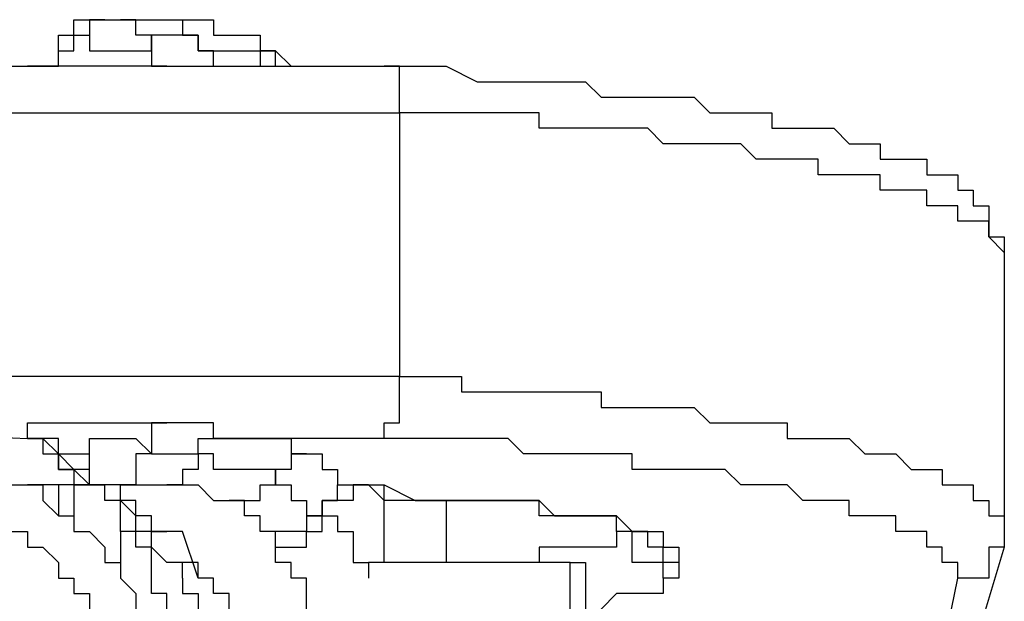
# Model space of a CAD drawing. Units: inches. Extents: x -84 to 88, y -6 to 113.
# Drawn here: x 12 to 12, y 54 to 54 of the extents above; entities that cross this region are included whole.
import ezdxf

# ---------------------------------------------------------------- set-up
doc = ezdxf.new("R2010")
doc.units = ezdxf.units.IN
doc.header["$MEASUREMENT"] = 0

# ---------------------------------------------------------------- blocks, each defined once
blk = doc.blocks.new('PeakFlow C front')
at = {"color": 8}
for p, q in [((11.10009, 55.04606), (11.10009, 55.05278)), ((11.10009, 55.05278), (11.10682, 55.05278)), ((11.10009, 55.04606), (11.10009, 55.05278)), ((11.10009, 55.05278), (11.10682, 55.05278)), ((11.11355, 55.05278), (11.10682, 55.05278)), ((11.10682, 55.05278), (11.10682, 55.04606)), ((11.10682, 55.05278), (11.11355, 55.05278)), ((11.11355, 55.05278), (11.12028, 55.05278)), ((11.127, 55.05278), (11.12028, 55.05278)), ((11.12028, 55.05278), (11.127, 55.05278)), ((11.127, 55.04606), (11.127, 55.05278)), ((11.127, 55.05278), (11.13373, 55.05278)), ((11.13373, 55.05278), (11.14046, 55.05278)), ((11.14046, 55.05278), (11.14719, 55.05278)), ((11.14046, 55.05278), (11.14719, 55.05278)), ((11.14719, 55.05278), (11.14719, 55.04606)), ((11.14719, 55.05278), (11.15392, 55.05278)), ((11.15392, 55.05278), (11.16065, 55.05278)), ((11.16065, 55.05278), (11.16065, 55.04606)), ((11.09336, 55.04606), (11.10009, 55.04606)), ((11.09336, 55.03933), (11.09336, 55.04606)), ((11.09336, 55.04606), (11.10009, 55.04606)), ((11.10009, 55.03933), (11.10009, 55.04606)), ((11.10009, 55.04606), (11.10682, 55.04606)), ((11.10682, 55.04606), (11.10682, 55.03933)), ((11.13373, 55.04606), (11.127, 55.04606)), ((11.13373, 55.03933), (11.13373, 55.04606)), ((11.14046, 55.04606), (11.13373, 55.04606)), ((11.13373, 55.04606), (11.13373, 55.03933)), ((11.14719, 55.04606), (11.14046, 55.04606)), ((11.14719, 55.04606), (11.15392, 55.04606)), ((11.15392, 55.04606), (11.14719, 55.04606)), ((11.15392, 55.03933), (11.15392, 55.04606)), ((11.15392, 55.04606), (11.15392, 55.03933)), ((11.16065, 55.04606), (11.16737, 55.04606)), ((11.16737, 55.04606), (11.1741, 55.04606)), ((11.1741, 55.04606), (11.18083, 55.04606)), ((11.18083, 55.04606), (11.18083, 55.03933)), ((11.09336, 55.0326), (11.09336, 55.03933)), ((11.09336, 55.03933), (11.10009, 55.03933)), ((11.09336, 55.0326), (11.09336, 55.03933)), ((11.10682, 55.03933), (11.11355, 55.03933)), ((11.11355, 55.03933), (11.12028, 55.03933)), ((11.12028, 55.03933), (11.127, 55.03933)), ((11.127, 55.03933), (11.13373, 55.03933)), ((11.13373, 55.03933), (11.13373, 55.0326)), ((11.16065, 55.03933), (11.15392, 55.03933)), ((11.15392, 55.03933), (11.16065, 55.03933)), ((11.16065, 55.0326), (11.16065, 55.03933)), ((11.16065, 55.03933), (11.16737, 55.03933)), ((11.16737, 55.03933), (11.1741, 55.03933)), ((11.1741, 55.03933), (11.18083, 55.03933)), ((11.18083, 55.03933), (11.18083, 55.0326)), ((11.18756, 55.03933), (11.18083, 55.03933)), ((11.18083, 55.03933), (11.18756, 55.03933)), ((11.18756, 55.0326), (11.18756, 55.03933)), ((11.18756, 55.03933), (11.19429, 55.0326)), ((10.93189, 55.0326), (11.07991, 55.0326)), ((11.08663, 55.0326), (11.07991, 55.0326)), ((11.07991, 55.0326), (11.08663, 55.0326)), ((11.08663, 55.0326), (11.09336, 55.0326)), ((11.09336, 55.0326), (11.08663, 55.0326)), ((11.08663, 55.0326), (11.09336, 55.0326)), ((11.10009, 55.0326), (11.09336, 55.0326)), ((11.10682, 55.0326), (11.10009, 55.0326)), ((11.11355, 55.0326), (11.10682, 55.0326)), ((11.12028, 55.0326), (11.11355, 55.0326)), ((11.127, 55.0326), (11.12028, 55.0326)), ((11.13373, 55.0326), (11.127, 55.0326)), ((11.13373, 55.0326), (11.14046, 55.0326)), ((11.14046, 55.0326), (11.13373, 55.0326)), ((11.14046, 55.0326), (11.14719, 55.0326)), ((11.14719, 55.0326), (11.15392, 55.0326)), ((11.15392, 55.0326), (11.16065, 55.0326)), ((11.16065, 55.0326), (11.23466, 55.0326)), ((11.18083, 55.0326), (11.18756, 55.0326)), ((11.24138, 55.0326), (11.23466, 55.0326)), ((11.23466, 55.0326), (11.24811, 55.0326)), ((11.24138, 55.02587), (11.24138, 55.0326)), ((11.24811, 55.0326), (11.26157, 55.0326)), ((11.26157, 55.0326), (11.27503, 55.02587)), ((11.24138, 55.01914), (11.24138, 55.02587)), ((11.27503, 55.02587), (11.28848, 55.02587)), ((11.28848, 55.02587), (11.29521, 55.02587)), ((11.29521, 55.02587), (11.30194, 55.02587)), ((11.30194, 55.02587), (11.30867, 55.02587)), ((11.30867, 55.02587), (11.3154, 55.02587)), ((11.3154, 55.02587), (11.32212, 55.02587)), ((11.32212, 55.02587), (11.32885, 55.01914)), ((11.24138, 55.01241), (11.24138, 55.01914)), ((11.32885, 55.01914), (11.33558, 55.01914)), ((11.33558, 55.01914), (11.34231, 55.01914)), ((11.34231, 55.01914), (11.34904, 55.01914)), ((11.34904, 55.01914), (11.35576, 55.01914)), ((11.35576, 55.01914), (11.36249, 55.01914)), ((11.36249, 55.01914), (11.36922, 55.01914)), ((11.36922, 55.01914), (11.37595, 55.01241)), ((10.93189, 55.01241), (11.24138, 55.01241)), ((11.24811, 55.01241), (11.24138, 55.01241)), ((11.24138, 55.01241), (11.24138, 54.89803)), ((11.25484, 55.01241), (11.24811, 55.01241)), ((11.26157, 55.01241), (11.25484, 55.01241)), ((11.2683, 55.01241), (11.26157, 55.01241)), ((11.27503, 55.01241), (11.2683, 55.01241)), ((11.28175, 55.01241), (11.27503, 55.01241)), ((11.28848, 55.01241), (11.28175, 55.01241)), ((11.29521, 55.01241), (11.28848, 55.01241)), ((11.30194, 55.01241), (11.29521, 55.01241)), ((11.30194, 55.00569), (11.30194, 55.01241)), ((11.37595, 55.01241), (11.38268, 55.01241)), ((11.38268, 55.01241), (11.38941, 55.01241)), ((11.38941, 55.01241), (11.39613, 55.01241)), ((11.39613, 55.01241), (11.40286, 55.01241)), ((11.40286, 55.01241), (11.40286, 55.00569)), ((11.30867, 55.00569), (11.30194, 55.00569)), ((11.3154, 55.00569), (11.30867, 55.00569)), ((11.32212, 55.00569), (11.3154, 55.00569)), ((11.32885, 55.00569), (11.32212, 55.00569)), ((11.33558, 55.00569), (11.32885, 55.00569)), ((11.34231, 55.00569), (11.33558, 55.00569)), ((11.34904, 55.00569), (11.34231, 55.00569)), ((11.35576, 54.99896), (11.34904, 55.00569)), ((11.40286, 55.00569), (11.40959, 55.00569)), ((11.40959, 55.00569), (11.41632, 55.00569)), ((11.41632, 55.00569), (11.42305, 55.00569)), ((11.42305, 55.00569), (11.42978, 55.00569)), ((11.42978, 55.00569), (11.4365, 54.99896)), ((11.36249, 54.99896), (11.35576, 54.99896)), ((11.36922, 54.99896), (11.36249, 54.99896)), ((11.37595, 54.99896), (11.36922, 54.99896)), ((11.38268, 54.99896), (11.37595, 54.99896)), ((11.38941, 54.99896), (11.38268, 54.99896)), ((11.39613, 54.99223), (11.38941, 54.99896)), ((11.4365, 54.99896), (11.44323, 54.99896)), ((11.44323, 54.99896), (11.44996, 54.99896)), ((11.44996, 54.99896), (11.44996, 54.99223)), ((11.40286, 54.99223), (11.39613, 54.99223)), ((11.40959, 54.99223), (11.40286, 54.99223)), ((11.41632, 54.99223), (11.40959, 54.99223)), ((11.42305, 54.99223), (11.41632, 54.99223)), ((11.42305, 54.9855), (11.42305, 54.99223)), ((11.44996, 54.99223), (11.45669, 54.99223)), ((11.45669, 54.99223), (11.46342, 54.99223)), ((11.46342, 54.99223), (11.47014, 54.99223)), ((11.47014, 54.99223), (11.47014, 54.9855)), ((11.42978, 54.9855), (11.42305, 54.9855)), ((11.4365, 54.9855), (11.42978, 54.9855)), ((11.44323, 54.9855), (11.4365, 54.9855)), ((11.44996, 54.9855), (11.44323, 54.9855)), ((11.44996, 54.97877), (11.44996, 54.9855)), ((11.47014, 54.9855), (11.47687, 54.9855)), ((11.47687, 54.9855), (11.4836, 54.9855)), ((11.4836, 54.9855), (11.4836, 54.97877)), ((11.45669, 54.97877), (11.44996, 54.97877)), ((11.46342, 54.97877), (11.45669, 54.97877)), ((11.47014, 54.97877), (11.46342, 54.97877)), ((11.47014, 54.97205), (11.47014, 54.97877)), ((11.4836, 54.97877), (11.49033, 54.97877)), ((11.49033, 54.97877), (11.49033, 54.97205)), ((11.47687, 54.97205), (11.47014, 54.97205)), ((11.4836, 54.97205), (11.47687, 54.97205)), ((11.4836, 54.96532), (11.4836, 54.97205)), ((11.49033, 54.97205), (11.49706, 54.97205)), ((11.49706, 54.97205), (11.49706, 54.96532)), ((11.49033, 54.96532), (11.4836, 54.96532)), ((11.49706, 54.96532), (11.49033, 54.96532)), ((11.49706, 54.95859), (11.49706, 54.96532)), ((11.49706, 54.96532), (11.49706, 54.95859)), ((11.50379, 54.95186), (11.49706, 54.95859)), ((11.49706, 54.95859), (11.50379, 54.95859)), ((11.50379, 54.95859), (11.50379, 54.95186)), ((11.50379, 54.95186), (11.50379, 54.83075)), ((11.24138, 54.89803), (10.93189, 54.89803)), ((11.24138, 54.89803), (11.24811, 54.89803)), ((11.24138, 54.89131), (11.24138, 54.89803)), ((11.24811, 54.89803), (11.25484, 54.89803)), ((11.25484, 54.89803), (11.26157, 54.89803)), ((11.26157, 54.89803), (11.2683, 54.89803)), ((11.2683, 54.89803), (11.2683, 54.89131)), ((11.24138, 54.88458), (11.24138, 54.89131)), ((11.2683, 54.89131), (11.27503, 54.89131)), ((11.27503, 54.89131), (11.28175, 54.89131)), ((11.28175, 54.89131), (11.28848, 54.89131)), ((11.28848, 54.89131), (11.29521, 54.89131)), ((11.29521, 54.89131), (11.30194, 54.89131)), ((11.30194, 54.89131), (11.30867, 54.89131)), ((11.30867, 54.89131), (11.3154, 54.89131)), ((11.3154, 54.89131), (11.32212, 54.89131)), ((11.32212, 54.89131), (11.32885, 54.89131)), ((11.32885, 54.89131), (11.32885, 54.88458)), ((11.24138, 54.87785), (11.24138, 54.88458)), ((11.32885, 54.88458), (11.33558, 54.88458)), ((11.33558, 54.88458), (11.34231, 54.88458)), ((11.34231, 54.88458), (11.34904, 54.88458)), ((11.34904, 54.88458), (11.35576, 54.88458)), ((11.35576, 54.88458), (11.36249, 54.88458)), ((11.36249, 54.88458), (11.36922, 54.88458)), ((11.36922, 54.88458), (11.37595, 54.87785)), ((10.93189, 54.87785), (11.07991, 54.87112)), ((11.07991, 54.87112), (11.07991, 54.87785)), ((11.07991, 54.87785), (11.08663, 54.87785)), ((11.08663, 54.87785), (11.09336, 54.87785)), ((11.09336, 54.87785), (11.10009, 54.87785)), ((11.10009, 54.87785), (11.10682, 54.87785)), ((11.10682, 54.87785), (11.11355, 54.87785)), ((11.11355, 54.87785), (11.12028, 54.87785)), ((11.12028, 54.87785), (11.127, 54.87785)), ((11.127, 54.87785), (11.13373, 54.87785)), ((11.14046, 54.87785), (11.13373, 54.87785)), ((11.13373, 54.87785), (11.13373, 54.87112)), ((11.13373, 54.87785), (11.14046, 54.87785)), ((11.14719, 54.87785), (11.14046, 54.87785)), ((11.15392, 54.87785), (11.14719, 54.87785)), ((11.16065, 54.87785), (11.15392, 54.87785)), ((11.16065, 54.87112), (11.16065, 54.87785)), ((11.23466, 54.87112), (11.23466, 54.87785)), ((11.23466, 54.87785), (11.24138, 54.87785)), ((11.37595, 54.87785), (11.38268, 54.87785)), ((11.38268, 54.87785), (11.38941, 54.87785)), ((11.38941, 54.87785), (11.39613, 54.87785)), ((11.39613, 54.87785), (11.40286, 54.87785)), ((11.40286, 54.87785), (11.40959, 54.87785)), ((11.40959, 54.87785), (11.40959, 54.87112)), ((11.08663, 54.87112), (11.07991, 54.87112)), ((11.07991, 54.87112), (11.08663, 54.87112)), ((11.08663, 54.87112), (11.07991, 54.87112)), ((11.09336, 54.87112), (11.08663, 54.87112)), ((11.08663, 54.87112), (11.08663, 54.86439)), ((11.09336, 54.86439), (11.08663, 54.87112)), ((11.09336, 54.86439), (11.09336, 54.87112)), ((11.10682, 54.86439), (11.10682, 54.87112)), ((11.10682, 54.87112), (11.11355, 54.87112)), ((11.11355, 54.87112), (11.12028, 54.87112)), ((11.12028, 54.87112), (11.127, 54.87112)), ((11.127, 54.87112), (11.13373, 54.86439)), ((11.13373, 54.87112), (11.13373, 54.86439)), ((11.15392, 54.86439), (11.15392, 54.87112)), ((11.15392, 54.87112), (11.16065, 54.87112)), ((11.16065, 54.87112), (11.16737, 54.87112)), ((11.16737, 54.87112), (11.16065, 54.87112)), ((11.23466, 54.87112), (11.16737, 54.87112)), ((11.16737, 54.87112), (11.1741, 54.87112)), ((11.1741, 54.87112), (11.18083, 54.87112)), ((11.18083, 54.87112), (11.18756, 54.87112)), ((11.18756, 54.87112), (11.19429, 54.87112)), ((11.19429, 54.87112), (11.19429, 54.86439)), ((11.24138, 54.87112), (11.23466, 54.87112)), ((11.24811, 54.87112), (11.24138, 54.87112)), ((11.25484, 54.87112), (11.24811, 54.87112)), ((11.26157, 54.87112), (11.25484, 54.87112)), ((11.2683, 54.87112), (11.26157, 54.87112)), ((11.27503, 54.87112), (11.2683, 54.87112)), ((11.28175, 54.87112), (11.27503, 54.87112)), ((11.28848, 54.87112), (11.28175, 54.87112)), ((11.29521, 54.86439), (11.28848, 54.87112)), ((11.40959, 54.87112), (11.41632, 54.87112)), ((11.41632, 54.87112), (11.42305, 54.87112)), ((11.42305, 54.87112), (11.42978, 54.87112)), ((11.42978, 54.87112), (11.4365, 54.87112)), ((11.4365, 54.87112), (11.44323, 54.86439)), ((11.08663, 54.86439), (11.09336, 54.86439)), ((11.10009, 54.85767), (11.09336, 54.86439)), ((11.09336, 54.86439), (11.10009, 54.86439)), ((11.09336, 54.85767), (11.09336, 54.86439)), ((11.09336, 54.86439), (11.09336, 54.85767)), ((11.09336, 54.85767), (11.09336, 54.86439)), ((11.10009, 54.86439), (11.10682, 54.86439)), ((11.10682, 54.85767), (11.10682, 54.86439)), ((11.13373, 54.86439), (11.127, 54.86439)), ((11.127, 54.86439), (11.127, 54.85767)), ((11.13373, 54.86439), (11.14046, 54.86439)), ((11.14046, 54.86439), (11.14719, 54.86439)), ((11.14719, 54.86439), (11.15392, 54.86439)), ((11.16065, 54.86439), (11.15392, 54.86439)), ((11.15392, 54.86439), (11.15392, 54.85767)), ((11.16065, 54.85767), (11.16065, 54.86439)), ((11.19429, 54.86439), (11.20101, 54.86439)), ((11.20101, 54.86439), (11.19429, 54.86439)), ((11.19429, 54.86439), (11.19429, 54.85767)), ((11.20101, 54.86439), (11.20774, 54.86439)), ((11.20774, 54.86439), (11.20774, 54.85767)), ((11.30194, 54.86439), (11.29521, 54.86439)), ((11.30867, 54.86439), (11.30194, 54.86439)), ((11.3154, 54.86439), (11.30867, 54.86439)), ((11.32212, 54.86439), (11.3154, 54.86439)), ((11.32885, 54.86439), (11.32212, 54.86439)), ((11.33558, 54.86439), (11.32885, 54.86439)), ((11.34231, 54.86439), (11.33558, 54.86439)), ((11.34231, 54.85767), (11.34231, 54.86439)), ((11.44323, 54.86439), (11.44996, 54.86439)), ((11.44996, 54.86439), (11.45669, 54.86439)), ((11.45669, 54.86439), (11.46342, 54.85767)), ((11.10009, 54.85767), (11.09336, 54.85767)), ((11.09336, 54.85767), (11.10009, 54.85767)), ((11.10009, 54.85767), (11.09336, 54.85767)), ((11.10682, 54.85767), (11.10009, 54.85767)), ((11.10009, 54.85767), (11.10009, 54.85094)), ((11.10682, 54.85094), (11.10009, 54.85767)), ((11.10009, 54.85767), (11.10009, 54.85094)), ((11.10682, 54.85094), (11.10009, 54.85767)), ((11.10682, 54.85094), (11.10682, 54.85767)), ((11.10682, 54.85094), (11.10682, 54.85767)), ((11.127, 54.85767), (11.127, 54.85094)), ((11.15392, 54.85767), (11.14719, 54.85767)), ((11.14719, 54.85767), (11.14719, 54.85094)), ((11.16737, 54.85767), (11.16065, 54.85767)), ((11.1741, 54.85767), (11.16737, 54.85767)), ((11.18083, 54.85767), (11.1741, 54.85767)), ((11.18756, 54.85767), (11.18083, 54.85767)), ((11.19429, 54.85767), (11.18756, 54.85767)), ((11.18756, 54.85767), (11.18756, 54.85094)), ((11.18756, 54.85094), (11.18756, 54.85767)), ((11.20774, 54.85767), (11.21447, 54.85767)), ((11.21447, 54.85767), (11.21447, 54.85094)), ((11.34904, 54.85767), (11.34231, 54.85767)), ((11.35576, 54.85767), (11.34904, 54.85767)), ((11.36249, 54.85767), (11.35576, 54.85767)), ((11.36922, 54.85767), (11.36249, 54.85767)), ((11.37595, 54.85767), (11.36922, 54.85767)), ((11.38268, 54.85767), (11.37595, 54.85767)), ((11.38941, 54.85094), (11.38268, 54.85767)), ((11.46342, 54.85767), (11.47014, 54.85767)), ((11.47014, 54.85767), (11.47687, 54.85767)), ((11.47687, 54.85767), (11.47687, 54.85094)), ((11.07318, 54.85094), (11.07991, 54.85094)), ((11.10682, 54.85094), (11.07991, 54.85094)), ((11.10682, 54.85094), (11.07991, 54.85094)), ((11.07991, 54.85094), (11.08663, 54.85094)), ((11.08663, 54.85094), (11.08663, 54.84421)), ((11.09336, 54.85094), (11.09336, 54.83748)), ((11.10009, 54.85094), (11.10009, 54.83748)), ((11.10009, 54.85094), (11.10682, 54.85094)), ((11.10009, 54.85094), (11.10682, 54.85094)), ((11.11355, 54.85094), (11.10682, 54.85094)), ((11.10682, 54.85094), (11.11355, 54.85094)), ((11.11355, 54.85094), (11.10682, 54.85094)), ((11.11355, 54.85094), (11.10682, 54.85094)), ((11.11355, 54.85094), (11.10682, 54.85094)), ((11.12028, 54.85094), (11.11355, 54.85094)), ((11.12028, 54.85094), (11.11355, 54.85094)), ((11.11355, 54.84421), (11.11355, 54.85094)), ((11.127, 54.85094), (11.12028, 54.85094)), ((11.127, 54.85094), (11.12028, 54.85094)), ((11.12028, 54.85094), (11.127, 54.85094)), ((11.12028, 54.84421), (11.12028, 54.85094)), ((11.127, 54.85094), (11.13373, 54.85094)), ((11.13373, 54.85094), (11.14046, 54.85094)), ((11.14719, 54.85094), (11.14046, 54.85094)), ((11.14046, 54.85094), (11.14719, 54.85094)), ((11.14719, 54.85094), (11.15392, 54.85094)), ((11.15392, 54.85094), (11.16065, 54.84421)), ((11.18083, 54.84421), (11.18083, 54.85094)), ((11.18083, 54.85094), (11.18756, 54.85094)), ((11.18756, 54.85094), (11.19429, 54.85094)), ((11.19429, 54.85094), (11.19429, 54.84421)), ((11.21447, 54.85094), (11.2212, 54.85094)), ((11.21447, 54.84421), (11.21447, 54.85094)), ((11.21447, 54.85094), (11.2212, 54.85094)), ((11.2212, 54.85094), (11.22793, 54.85094)), ((11.2212, 54.85094), (11.22793, 54.85094)), ((11.22793, 54.85094), (11.2212, 54.85094)), ((11.2212, 54.85094), (11.2212, 54.84421)), ((11.22793, 54.85094), (11.23466, 54.85094)), ((11.23466, 54.84421), (11.22793, 54.85094)), ((11.23466, 54.85094), (11.24811, 54.84421)), ((11.23466, 54.8173), (11.23466, 54.85094)), ((11.39613, 54.85094), (11.38941, 54.85094)), ((11.40286, 54.85094), (11.39613, 54.85094)), ((11.40959, 54.85094), (11.40286, 54.85094)), ((11.41632, 54.84421), (11.40959, 54.85094)), ((11.47687, 54.85094), (11.4836, 54.85094)), ((11.4836, 54.85094), (11.49033, 54.85094)), ((11.49033, 54.85094), (11.49033, 54.84421)), ((11.08663, 54.84421), (11.09336, 54.83748)), ((11.12028, 54.84421), (11.11355, 54.84421)), ((11.12028, 54.83075), (11.12028, 54.84421)), ((11.127, 54.84421), (11.12028, 54.84421)), ((11.127, 54.83748), (11.12028, 54.84421)), ((11.127, 54.83748), (11.127, 54.84421)), ((11.16065, 54.84421), (11.16737, 54.84421)), ((11.1741, 54.84421), (11.16737, 54.84421)), ((11.16737, 54.84421), (11.1741, 54.84421)), ((11.1741, 54.83748), (11.1741, 54.84421)), ((11.1741, 54.84421), (11.18083, 54.84421)), ((11.19429, 54.84421), (11.20101, 54.84421)), ((11.20101, 54.84421), (11.20101, 54.83748)), ((11.20774, 54.84421), (11.20774, 54.83748)), ((11.20774, 54.83748), (11.20774, 54.84421)), ((11.20774, 54.84421), (11.21447, 54.84421)), ((11.21447, 54.84421), (11.20774, 54.84421)), ((11.20774, 54.84421), (11.20774, 54.83748)), ((11.2212, 54.84421), (11.21447, 54.84421)), ((11.24138, 54.84421), (11.23466, 54.84421)), ((11.24811, 54.84421), (11.24138, 54.84421)), ((11.24811, 54.84421), (11.25484, 54.84421)), ((11.25484, 54.84421), (11.24811, 54.84421)), ((11.25484, 54.84421), (11.26157, 54.84421)), ((11.26157, 54.84421), (11.25484, 54.84421)), ((11.26157, 54.84421), (11.2683, 54.84421)), ((11.26157, 54.84421), (11.26157, 54.8173)), ((11.2683, 54.84421), (11.26157, 54.84421)), ((11.2683, 54.84421), (11.27503, 54.84421)), ((11.27503, 54.84421), (11.2683, 54.84421)), ((11.27503, 54.84421), (11.28175, 54.84421)), ((11.28175, 54.84421), (11.27503, 54.84421)), ((11.28175, 54.84421), (11.28848, 54.84421)), ((11.28848, 54.84421), (11.28175, 54.84421)), ((11.28848, 54.84421), (11.29521, 54.84421)), ((11.29521, 54.84421), (11.28848, 54.84421)), ((11.29521, 54.84421), (11.30194, 54.84421)), ((11.30194, 54.84421), (11.29521, 54.84421)), ((11.30194, 54.84421), (11.30867, 54.83748)), ((11.30194, 54.83748), (11.30194, 54.84421)), ((11.42305, 54.84421), (11.41632, 54.84421)), ((11.42978, 54.84421), (11.42305, 54.84421)), ((11.4365, 54.84421), (11.42978, 54.84421)), ((11.4365, 54.83748), (11.4365, 54.84421)), ((11.49033, 54.84421), (11.49706, 54.84421)), ((11.49706, 54.84421), (11.49706, 54.83748)), ((11.09336, 54.83748), (11.10009, 54.83748)), ((11.10009, 54.83748), (11.10009, 54.83075)), ((11.13373, 54.83748), (11.127, 54.83748)), ((11.127, 54.83075), (11.127, 54.83748)), ((11.127, 54.83075), (11.127, 54.83748)), ((11.13373, 54.83075), (11.13373, 54.83748)), ((11.18083, 54.83748), (11.1741, 54.83748)), ((11.18083, 54.83075), (11.18083, 54.83748)), ((11.20101, 54.83748), (11.20774, 54.83748)), ((11.20774, 54.83748), (11.20101, 54.83748)), ((11.20101, 54.83748), (11.20101, 54.83075)), ((11.20774, 54.83748), (11.21447, 54.83748)), ((11.20774, 54.83075), (11.20774, 54.83748)), ((11.21447, 54.83748), (11.21447, 54.83075)), ((11.30867, 54.83748), (11.30194, 54.83748)), ((11.30867, 54.83748), (11.3154, 54.83748)), ((11.3154, 54.83748), (11.30867, 54.83748)), ((11.3154, 54.83748), (11.32212, 54.83748)), ((11.32212, 54.83748), (11.3154, 54.83748)), ((11.32212, 54.83748), (11.32885, 54.83748)), ((11.32885, 54.83748), (11.32212, 54.83748)), ((11.32885, 54.83748), (11.33558, 54.83748)), ((11.33558, 54.83748), (11.32885, 54.83748)), ((11.33558, 54.83748), (11.34231, 54.83075)), ((11.33558, 54.83075), (11.33558, 54.83748)), ((11.44323, 54.83748), (11.4365, 54.83748)), ((11.44996, 54.83748), (11.44323, 54.83748)), ((11.45669, 54.83748), (11.44996, 54.83748)), ((11.45669, 54.83075), (11.45669, 54.83748)), ((11.49706, 54.83748), (11.50379, 54.83748)), ((11.50379, 54.83748), (11.50379, 54.83075)), ((11.07318, 54.83075), (11.07991, 54.83075)), ((11.07991, 54.83075), (11.07991, 54.82402)), ((11.10009, 54.83075), (11.10682, 54.83075)), ((11.10682, 54.83075), (11.11355, 54.82402)), ((11.127, 54.83075), (11.12028, 54.83075)), ((11.12028, 54.83075), (11.12028, 54.81057)), ((11.127, 54.83075), (11.12028, 54.83075)), ((11.127, 54.82402), (11.127, 54.83075)), ((11.13373, 54.83075), (11.127, 54.83075)), ((11.13373, 54.83075), (11.127, 54.83075)), ((11.13373, 54.83075), (11.127, 54.83075)), ((11.14046, 54.83075), (11.13373, 54.83075)), ((11.14046, 54.83075), (11.13373, 54.83075)), ((11.13373, 54.83075), (11.14046, 54.83075)), ((11.14046, 54.83075), (11.13373, 54.83075)), ((11.14046, 54.83075), (11.13373, 54.83075)), ((11.13373, 54.82402), (11.13373, 54.83075)), ((11.14719, 54.83075), (11.14046, 54.83075)), ((11.14719, 54.83075), (11.14046, 54.83075)), ((11.15392, 54.81057), (11.14719, 54.83075)), ((11.18756, 54.83075), (11.18083, 54.83075)), ((11.19429, 54.83075), (11.18756, 54.83075)), ((11.18756, 54.82402), (11.18756, 54.83075)), ((11.20101, 54.83075), (11.19429, 54.83075)), ((11.20101, 54.82402), (11.20101, 54.83075)), ((11.20101, 54.83075), (11.20774, 54.83075)), ((11.21447, 54.83075), (11.2212, 54.83075)), ((11.2212, 54.83075), (11.2212, 54.82402)), ((11.34231, 54.83075), (11.33558, 54.83075)), ((11.33558, 54.83075), (11.33558, 54.82402)), ((11.34231, 54.83075), (11.33558, 54.83075)), ((11.34231, 54.83075), (11.34904, 54.83075)), ((11.34231, 54.82402), (11.34231, 54.83075)), ((11.34904, 54.83075), (11.34231, 54.83075)), ((11.34904, 54.83075), (11.34231, 54.83075)), ((11.34904, 54.83075), (11.35576, 54.83075)), ((11.34904, 54.82402), (11.34904, 54.83075)), ((11.35576, 54.83075), (11.35576, 54.82402)), ((11.46342, 54.83075), (11.45669, 54.83075)), ((11.47014, 54.83075), (11.46342, 54.83075)), ((11.47014, 54.82402), (11.47014, 54.83075)), ((11.50379, 54.83075), (11.50379, 54.82402)), ((11.07991, 54.82402), (11.08663, 54.82402)), ((11.08663, 54.82402), (11.09336, 54.8173)), ((11.11355, 54.82402), (11.11355, 54.8173)), ((11.13373, 54.82402), (11.127, 54.82402)), ((11.13373, 54.8173), (11.13373, 54.82402)), ((11.14046, 54.8173), (11.13373, 54.82402)), ((11.18756, 54.8173), (11.18756, 54.82402)), ((11.18756, 54.82402), (11.19429, 54.82402)), ((11.19429, 54.82402), (11.20101, 54.82402)), ((11.2212, 54.82402), (11.2212, 54.8173)), ((11.30867, 54.82402), (11.30194, 54.82402)), ((11.30194, 54.82402), (11.30194, 54.8173)), ((11.3154, 54.82402), (11.30867, 54.82402)), ((11.32212, 54.82402), (11.3154, 54.82402)), ((11.32885, 54.82402), (11.32212, 54.82402)), ((11.33558, 54.82402), (11.32885, 54.82402)), ((11.34231, 54.8173), (11.34231, 54.82402)), ((11.35576, 54.82402), (11.34904, 54.82402)), ((11.35576, 54.82402), (11.36249, 54.82402)), ((11.35576, 54.8173), (11.35576, 54.82402)), ((11.36249, 54.82402), (11.36249, 54.8173)), ((11.47687, 54.82402), (11.47014, 54.82402)), ((11.47687, 54.8173), (11.47687, 54.82402)), ((11.50379, 54.82402), (11.4836, 54.75674)), ((11.50379, 54.82402), (11.49706, 54.82402)), ((11.49706, 54.82402), (11.49706, 54.8173)), ((11.09336, 54.8173), (11.09336, 54.81057)), ((11.11355, 54.8173), (11.12028, 54.8173)), ((11.12028, 54.8173), (11.12028, 54.81057)), ((11.13373, 54.81057), (11.13373, 54.8173)), ((11.14719, 54.8173), (11.14046, 54.8173)), ((11.14719, 54.8173), (11.14046, 54.8173)), ((11.15392, 54.8173), (11.14719, 54.8173)), ((11.14719, 54.81057), (11.14719, 54.8173)), ((11.15392, 54.81057), (11.15392, 54.8173)), ((11.19429, 54.8173), (11.18756, 54.8173)), ((11.19429, 54.81057), (11.19429, 54.8173)), ((11.2212, 54.8173), (11.22793, 54.8173)), ((11.22793, 54.8173), (11.22793, 54.81057)), ((11.3154, 54.8173), (11.22793, 54.8173)), ((11.24138, 54.8173), (11.23466, 54.8173)), ((11.24811, 54.8173), (11.24138, 54.8173)), ((11.25484, 54.8173), (11.24811, 54.8173)), ((11.26157, 54.8173), (11.25484, 54.8173)), ((11.2683, 54.8173), (11.26157, 54.8173)), ((11.27503, 54.8173), (11.2683, 54.8173)), ((11.28175, 54.8173), (11.27503, 54.8173)), ((11.28848, 54.8173), (11.28175, 54.8173)), ((11.29521, 54.8173), (11.28848, 54.8173)), ((11.30194, 54.8173), (11.29521, 54.8173)), ((11.3154, 54.81057), (11.3154, 54.8173)), ((11.3154, 54.8173), (11.32212, 54.8173)), ((11.32212, 54.8173), (11.32212, 54.81057)), ((11.34904, 54.8173), (11.34231, 54.8173)), ((11.35576, 54.8173), (11.34904, 54.8173)), ((11.35576, 54.81057), (11.35576, 54.8173)), ((11.36249, 54.8173), (11.35576, 54.8173)), ((11.36249, 54.8173), (11.36249, 54.81057)), ((11.4836, 54.8173), (11.47687, 54.8173)), ((11.4836, 54.81057), (11.4836, 54.8173)), ((11.49706, 54.8173), (11.49706, 54.81057)), ((11.09336, 54.81057), (11.10009, 54.81057)), ((11.10009, 54.81057), (11.10009, 54.80384)), ((11.12028, 54.81057), (11.127, 54.80384)), ((11.13373, 54.80384), (11.13373, 54.81057)), ((11.14719, 54.81057), (11.14719, 54.80384)), ((11.16065, 54.81057), (11.15392, 54.81057)), ((11.16065, 54.80384), (11.16065, 54.81057)), ((11.20101, 54.81057), (11.19429, 54.81057)), ((11.20101, 54.80384), (11.20101, 54.81057)), ((11.3154, 54.80384), (11.3154, 54.81057)), ((11.32212, 54.81057), (11.32212, 54.80384)), ((11.36249, 54.81057), (11.35576, 54.81057)), ((11.35576, 54.81057), (11.35576, 54.80384)), ((11.36249, 54.81057), (11.35576, 54.81057)), ((11.47014, 54.74329), (11.4836, 54.81057)), ((11.49033, 54.81057), (11.4836, 54.81057)), ((11.49706, 54.81057), (11.49033, 54.81057)), ((11.10009, 54.80384), (11.10682, 54.80384)), ((11.10682, 54.80384), (11.10682, 54.79711)), ((11.127, 54.80384), (11.127, 54.79711)), ((11.14046, 54.80384), (11.13373, 54.80384)), ((11.14046, 54.79711), (11.14046, 54.80384)), ((11.14719, 54.80384), (11.15392, 54.80384)), ((11.15392, 54.80384), (11.15392, 54.79711)), ((11.16737, 54.80384), (11.16065, 54.80384)), ((11.16737, 54.79711), (11.16737, 54.80384)), ((11.20101, 54.79711), (11.20101, 54.80384)), ((11.3154, 54.79711), (11.3154, 54.80384)), ((11.32212, 54.80384), (11.32212, 54.79711)), ((11.33558, 54.80384), (11.32885, 54.79711)), ((11.34231, 54.80384), (11.33558, 54.80384)), ((11.34904, 54.80384), (11.34231, 54.80384)), ((11.35576, 54.80384), (11.34904, 54.80384))]:
    blk.add_line(p, q, dxfattribs=at)

msp = doc.modelspace()

# ---------------------------------------------------------------- block references
msp.add_blockref('PeakFlow C front', (0.6185, -1.19701))

doc.saveas('drawing.dxf')
